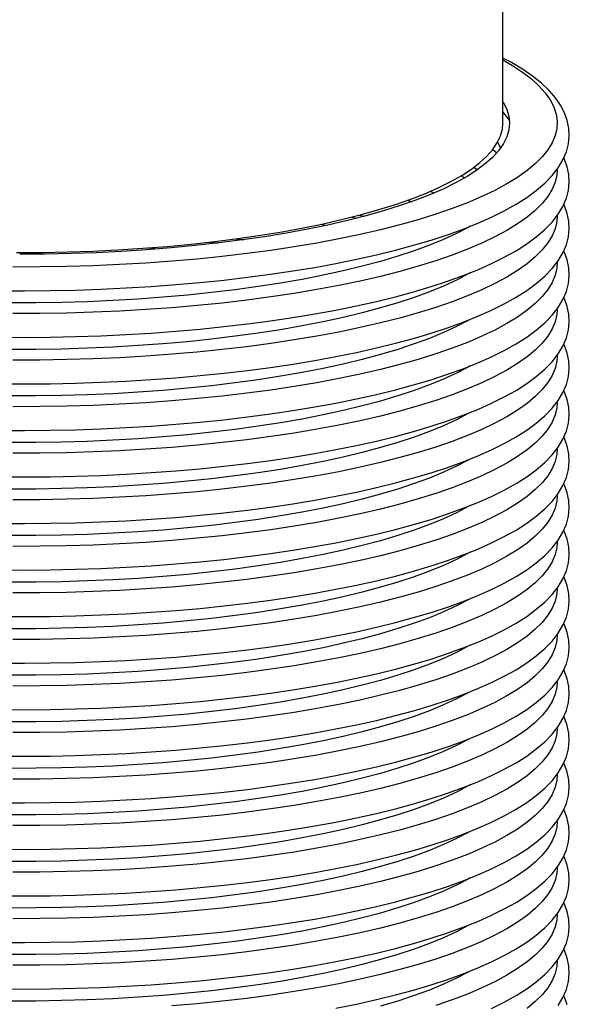
# Model space of a CAD drawing. Units: inches. Extents: x 8 to 168, y 8 to 126.
# Drawn here: x 132 to 137, y 75 to 84 of the extents above; entities that cross this region are included whole.
import ezdxf

# ---------------------------------------------------------------- set-up
doc = ezdxf.new("R2010")
doc.units = ezdxf.units.IN
doc.header["$LTSCALE"] = 16
doc.header["$MEASUREMENT"] = 0

msp = doc.modelspace()

# ---------------------------------------------------------------- linework, layer by layer
at = {"color": 7, "linetype": 'Continuous', "lineweight": 25}
for p, q in [((136.33669168, 83.49380292), (136.33669168, 89.03430918)), ((136.24400703, 83.2518994), (136.28021804, 83.22071822)), ((135.95274591, 83.00967372), (135.98785589, 82.99120917)), ((135.66621344, 82.86685329), (135.70409649, 82.85168622)), ((135.45998002, 82.78374415), (135.49877196, 82.77062855)), ((134.94736402, 82.62901244), (134.99505871, 82.61884284)), ((134.66455597, 82.56312949), (134.71372327, 82.55295989)), ((133.05976431, 82.34490517), (133.17149846, 82.33660086))]:
    msp.add_line(p, q, dxfattribs=at)
at = {"color": 7, "linetype": 'Continuous', "lineweight": 25, "flags": 128}
for points in [[(131.70148826, 81.95195152), (131.93661117, 81.95102421), (132.17163393, 81.95307493), (132.40604321, 81.95809931), (132.63932815, 81.96608688), (132.87098138, 81.97702117), (133.10049952, 81.99087975), (133.32738446, 82.00763441), (133.55114455, 82.02725126), (133.77129594, 82.04969097), (133.98736381, 82.07490896), (134.19888365, 82.10285578), (134.40540252, 82.13347742), (134.60648032, 82.16671585), (134.80169108, 82.20250952), (134.99062424, 82.24079417), (135.17288593, 82.28150368), (135.34810024, 82.32457126), (135.51591045, 82.36993093), (135.67598018, 82.41751947), (135.82799435, 82.4672789), (135.97165975, 82.51915973), (136.10670495, 82.57312526), (136.23287884, 82.62915692), (136.34994672, 82.68726082), (136.45768213, 82.74747484), (136.55585108, 82.80987395), (136.64418453, 82.874568), (136.72233425, 82.94167731), (136.78972082, 83.01115046), (136.84570545, 83.08276324), (136.88964568, 83.15594532), (136.9211636, 83.22982653), (136.94035207, 83.3035189), (136.94768804, 83.37641202), (136.94373864, 83.44825983), (136.9289376, 83.51896723), (136.90352348, 83.58854922), (136.86736304, 83.65736424), (136.82007749, 83.7256425), (136.76131058, 83.79333888), (136.69099617, 83.86012751), (136.60943219, 83.9255602), (136.51713207, 83.98925779), (136.41467173, 84.05096927), (136.33669168, 84.09242751)], [(136.33669168, 84.07427687), (136.42413839, 84.02352841), (136.51706237, 83.96234985), (136.59848832, 83.90000641), (136.66821382, 83.83665308), (136.72606552, 83.77244738), (136.77189958, 83.70754892), (136.80560205, 83.64211905), (136.82708915, 83.57632045), (136.83630746, 83.51031669), (136.83323405, 83.44427188), (136.81787658, 83.37835021), (136.79027321, 83.31271557), (136.75049258, 83.24753115), (136.69863358, 83.18295899), (136.63482515, 83.11915965), (136.55922592, 83.05629172), (136.47202385, 82.99451152), (136.37343574, 82.93397263), (136.26370668, 82.87482557), (136.14310949, 82.81721739), (136.01194398, 82.7612913), (135.87053626, 82.70718636), (135.71923788, 82.65503706), (135.558425, 82.60497307), (135.38849743, 82.55711885), (135.20987763, 82.51159338), (135.02300968, 82.46850983), (134.82835815, 82.42797532), (134.626407, 82.39009063), (134.41765829, 82.35494994), (134.20263101, 82.32264062), (133.98185975, 82.29324299), (133.75589339, 82.26683015), (133.52529371, 82.24346775), (133.29063402, 82.22321388), (133.05249772, 82.2061189), (132.81147685, 82.1922253), (132.56817063, 82.18156763), (132.32318396, 82.17417238), (132.07712592, 82.17005794), (131.83060824, 82.16923454)], [(136.33669168, 83.69071232), (136.34159222, 83.68260172), (136.37237607, 83.61995701), (136.39088019, 83.55696653), (136.39705387, 83.49380292), (136.39088019, 83.43063931), (136.37237607, 83.36764883), (136.34159222, 83.30500412), (136.29861303, 83.2428769), (136.2435563, 83.18143745), (136.17657294, 83.12085418), (136.09784653, 83.06129313), (136.00759287, 83.00291756), (135.90605933, 82.94588747), (135.79352422, 82.89035918), (135.67029597, 82.83648489), (135.53671236, 82.78441226), (135.39313952, 82.73428402), (135.23997097, 82.68623757), (135.07762655, 82.6404046)], [(136.33669168, 83.5931062), (136.35153356, 83.57643724), (136.39611704, 83.51841517)], [(135.03494404, 82.65183971), (135.19642133, 82.69744796), (135.34868929, 82.7452758), (135.49132352, 82.79518992), (135.62392648, 82.84705119), (135.74612859, 82.90071508), (135.85758924, 82.95603201), (135.95799776, 83.0128478), (136.04707431, 83.07100411), (136.12457062, 83.13033882), (136.19027067, 83.19068658), (136.24399137, 83.25187918), (136.28558298, 83.31374606), (136.31492957, 83.3761148), (136.33194935, 83.43881155), (136.33669168, 83.49380292)], [(136.28596847, 83.31684278), (136.30957068, 83.27738806), (136.31264571, 83.26993724)], [(131.70148826, 81.52375434), (131.93661117, 81.52282703), (132.17163393, 81.52487775), (132.40604321, 81.52990213), (132.63932815, 81.5378897), (132.87098138, 81.54882399), (133.10049952, 81.56268257), (133.32738446, 81.57943723), (133.55114455, 81.59905408), (133.77129594, 81.62149379), (133.98736381, 81.64671178), (134.19888365, 81.6746586), (134.40540252, 81.70528025), (134.60648032, 81.73851867), (134.80169108, 81.77431234), (134.99062424, 81.81259699), (135.17288593, 81.8533065), (135.34810024, 81.89637408), (135.51591045, 81.94173375), (135.67598018, 81.9893223), (135.82799435, 82.03908172), (135.97165975, 82.09096255), (136.10670495, 82.14492808), (136.23287884, 82.20095974), (136.34994672, 82.25906365), (136.45768213, 82.31927766), (136.55585108, 82.38167677), (136.64418453, 82.44637082), (136.72233425, 82.51348013), (136.78972082, 82.58295328), (136.84570545, 82.65456606), (136.88964568, 82.72774815), (136.9211636, 82.80162935), (136.94035207, 82.87532172), (136.94768804, 82.94821485), (136.94373864, 83.02006265), (136.9289376, 83.09077005), (136.90352348, 83.16035205), (136.89690157, 83.17295386)], [(136.83668961, 83.06439225), (136.83323405, 83.0160747), (136.81787658, 82.95015303), (136.79027321, 82.88451839), (136.75049258, 82.81933397), (136.69863358, 82.75476182), (136.63482515, 82.69096247), (136.55922592, 82.62809454), (136.47202385, 82.56631434), (136.37343574, 82.50577545), (136.26370668, 82.44662839), (136.14310949, 82.38902021), (136.01194398, 82.33309412), (135.87053626, 82.27898918), (135.71923788, 82.22683988), (135.558425, 82.17677589), (135.38849743, 82.12892167), (135.20987763, 82.0833962), (135.02300968, 82.04031265), (134.82835815, 81.99977815), (134.626407, 81.96189345), (134.41765829, 81.92675276), (134.20263101, 81.89444344), (133.98185975, 81.86504582), (133.75589339, 81.83863297), (133.52529371, 81.81527057), (133.29063402, 81.7950167), (133.05249772, 81.77792172), (132.81147685, 81.76402812), (132.56817063, 81.75337045), (132.32318396, 81.7459752), (132.07712592, 81.74186077), (131.83060824, 81.74103737)], [(136.06842012, 83.08915366), (136.07969278, 83.08194922), (136.10098168, 83.06628616)], [(131.70148826, 81.09555716), (131.93661117, 81.09462985), (132.17163393, 81.09668057), (132.40604321, 81.10170495), (132.63932815, 81.10969253), (132.87098138, 81.12062681), (133.10049952, 81.13448539), (133.32738446, 81.15124005), (133.55114455, 81.17085691), (133.77129594, 81.19329661), (133.98736381, 81.2185146), (134.19888365, 81.24646142), (134.40540252, 81.27708307), (134.60648032, 81.31032149), (134.80169108, 81.34611517), (134.99062424, 81.38439981), (135.17288593, 81.42510932), (135.34810024, 81.4681769), (135.51591045, 81.51353658), (135.67598018, 81.56112512), (135.82799435, 81.61088454), (135.97165975, 81.66276537), (136.10670495, 81.71673091), (136.23287884, 81.77276257), (136.34994672, 81.83086647), (136.45768213, 81.89108048), (136.55585108, 81.95347959), (136.64418453, 82.01817365), (136.72233425, 82.08528296), (136.78972082, 82.15475611), (136.84570545, 82.22636888), (136.88964568, 82.29955097), (136.9211636, 82.37343218), (136.94035207, 82.44712455), (136.94768804, 82.52001767), (136.94373864, 82.59186547), (136.9289376, 82.66257287), (136.90352348, 82.73215487), (136.89690157, 82.74475668)], [(136.83668961, 82.63619507), (136.83323405, 82.58787752), (136.81787658, 82.52195585), (136.79027321, 82.45632122), (136.75049258, 82.39113679), (136.69863358, 82.32656464), (136.63482515, 82.26276529), (136.55922592, 82.19989737), (136.47202385, 82.13811716), (136.37343574, 82.07757828), (136.26370668, 82.01843122), (136.14310949, 81.96082303), (136.01194398, 81.90489695), (135.87053626, 81.850792), (135.71923788, 81.79864271), (135.558425, 81.74857872), (135.38849743, 81.7007245), (135.20987763, 81.65519902), (135.02300968, 81.61211547), (134.82835815, 81.57158097), (134.626407, 81.53369628), (134.41765829, 81.49855559), (134.20263101, 81.46624627), (133.98185975, 81.43684864), (133.75589339, 81.41043579), (133.52529371, 81.38707339), (133.29063402, 81.36681953), (133.05249772, 81.34972454), (132.81147685, 81.33583094), (132.56817063, 81.32517327), (132.32318396, 81.31777803), (132.07712592, 81.31366359), (131.83060824, 81.31284019)], [(131.86291418, 82.30311307), (132.09750705, 82.30435766), (132.33152782, 82.30891745), (132.56432424, 82.31677972), (132.79524746, 82.32792257), (133.02365386, 82.34231494), (133.24890682, 82.35991671), (133.47037853, 82.38067883), (133.6874517, 82.40454342), (133.89952132, 82.43144397), (134.1059963, 82.46130551), (134.30630117, 82.49404481), (134.49987764, 82.52957061), (134.68618617, 82.56778389), (134.8647075, 82.60857816), (135.03494404, 82.65183971)], [(135.07762655, 82.6404046), (134.90655123, 82.59691073), (134.72721391, 82.55587519), (134.54010614, 82.51741044), (134.34574077, 82.48162191), (134.14465055, 82.4486077), (133.93738665, 82.4184583), (133.72451716, 82.39125634), (133.50662555, 82.36707639), (133.28430904, 82.34598471), (133.05817699, 82.32803913), (132.8288492, 82.31328882), (132.59695425, 82.30177422), (132.36312775, 82.29352689), (132.1280106, 82.28856943), (131.89224724, 82.28691544)], [(135.01690048, 82.64741275), (135.01852539, 82.64701738), (135.05948357, 82.63602615)], [(136.03466628, 82.5441572), (136.01772127, 82.53460253), (135.90928645, 82.47795106), (135.7900224, 82.4228838), (135.66025064, 82.3695492), (135.52032101, 82.31809105), (135.37061073, 82.26864807), (135.2115234, 82.22135354), (135.04348789, 82.17633497), (134.86695719, 82.13371372), (134.6824072, 82.09360468), (134.49033543, 82.05611599), (134.29125967, 82.0213487), (134.0857166, 81.98939654), (133.87426032, 81.96034565), (133.65746089, 81.93427435), (133.43590275, 81.91125292), (133.21018319, 81.89134342), (132.98091071, 81.87459952), (132.74870339, 81.86106637), (132.51418721, 81.85078044), (132.27799439, 81.84376946), (132.04076166, 81.84005234), (131.80312857, 81.8396391)], [(133.88164199, 82.43028721), (133.93788642, 82.42313537), (133.95359431, 82.42087861)], [(133.63725357, 82.39870394), (133.64113714, 82.39831099), (133.71731803, 82.39039964)], [(131.70148826, 80.66735998), (131.93661117, 80.66643267), (132.17163393, 80.66848339), (132.40604321, 80.67350778), (132.63932815, 80.68149535), (132.87098138, 80.69242963), (133.10049952, 80.70628821), (133.32738446, 80.72304287), (133.55114455, 80.74265973), (133.77129594, 80.76509943), (133.98736381, 80.79031743), (134.19888365, 80.81826424), (134.40540252, 80.84888589), (134.60648032, 80.88212431), (134.80169108, 80.91791799), (134.99062424, 80.95620264), (135.17288593, 80.99691214), (135.34810024, 81.03997972), (135.51591045, 81.0853394), (135.67598018, 81.13292794), (135.82799435, 81.18268736), (135.97165975, 81.2345682), (136.10670495, 81.28853373), (136.23287884, 81.34456539), (136.34994672, 81.40266929), (136.45768213, 81.4628833), (136.55585108, 81.52528242), (136.64418453, 81.58997647), (136.72233425, 81.65708578), (136.78972082, 81.72655893), (136.84570545, 81.7981717), (136.88964568, 81.87135379), (136.9211636, 81.945235), (136.94035207, 82.01892737), (136.94768804, 82.09182049), (136.94373864, 82.1636683), (136.9289376, 82.23437569), (136.90352348, 82.30395769), (136.89690157, 82.3165595)], [(136.83668961, 82.20799789), (136.83323405, 82.15968034), (136.81787658, 82.09375867), (136.79027321, 82.02812404), (136.75049258, 81.96293961), (136.69863358, 81.89836746), (136.63482515, 81.83456811), (136.55922592, 81.77170019), (136.47202385, 81.70991998), (136.37343574, 81.6493811), (136.26370668, 81.59023404), (136.14310949, 81.53262585), (136.01194398, 81.47669977), (135.87053626, 81.42259482), (135.71923788, 81.37044553), (135.558425, 81.32038154), (135.38849743, 81.27252732), (135.20987763, 81.22700184), (135.02300968, 81.1839183), (134.82835815, 81.14338379), (134.626407, 81.1054991), (134.41765829, 81.07035841), (134.20263101, 81.03804909), (133.98185975, 81.00865146), (133.75589339, 80.98223861), (133.52529371, 80.95887622), (133.29063402, 80.93862235), (133.05249772, 80.92152736), (132.81147685, 80.90763377), (132.56817063, 80.8969761), (132.32318396, 80.88958085), (132.07712592, 80.88546641), (131.83060824, 80.88464301)], [(136.03466628, 82.11596002), (136.01772127, 82.10640535), (135.90928645, 82.04975388), (135.7900224, 81.99468662), (135.66025064, 81.94135202), (135.52032101, 81.88989387), (135.37061073, 81.84045089), (135.2115234, 81.79315637), (135.04348789, 81.7481378), (134.86695719, 81.70551654), (134.6824072, 81.6654075), (134.49033543, 81.62791881), (134.29125967, 81.59315152), (134.0857166, 81.56119936), (133.87426032, 81.53214848), (133.65746089, 81.50607717), (133.43590275, 81.48305574), (133.21018319, 81.46314624), (132.98091071, 81.44640234), (132.74870339, 81.43286919), (132.51418721, 81.42258326), (132.27799439, 81.41557228), (132.04076166, 81.41185516), (131.80312857, 81.41144192)], [(131.70148826, 80.2391628), (131.93661117, 80.23823549), (132.17163393, 80.24028621), (132.40604321, 80.2453106), (132.63932815, 80.25329817), (132.87098138, 80.26423245), (133.10049952, 80.27809104), (133.32738446, 80.2948457), (133.55114455, 80.31446255), (133.77129594, 80.33690225), (133.98736381, 80.36212025), (134.19888365, 80.39006706), (134.40540252, 80.42068871), (134.60648032, 80.45392714), (134.80169108, 80.48972081), (134.99062424, 80.52800546), (135.17288593, 80.56871496), (135.34810024, 80.61178254), (135.51591045, 80.65714222), (135.67598018, 80.70473076), (135.82799435, 80.75449018), (135.97165975, 80.80637102), (136.10670495, 80.86033655), (136.23287884, 80.91636821), (136.34994672, 80.97447211), (136.45768213, 81.03468612), (136.55585108, 81.09708524), (136.64418453, 81.16177929), (136.72233425, 81.2288886), (136.78972082, 81.29836175), (136.84570545, 81.36997452), (136.88964568, 81.44315661), (136.9211636, 81.51703782), (136.94035207, 81.59073019), (136.94768804, 81.66362331), (136.94373864, 81.73547112), (136.9289376, 81.80617852), (136.90352348, 81.87576051), (136.89690157, 81.88836232)], [(136.83668961, 81.77980072), (136.83323405, 81.73148316), (136.81787658, 81.6655615), (136.79027321, 81.59992686), (136.75049258, 81.53474243), (136.69863358, 81.47017028), (136.63482515, 81.40637093), (136.55922592, 81.34350301), (136.47202385, 81.28172281), (136.37343574, 81.22118392), (136.26370668, 81.16203686), (136.14310949, 81.10442868), (136.01194398, 81.04850259), (135.87053626, 80.99439764), (135.71923788, 80.94224835), (135.558425, 80.89218436), (135.38849743, 80.84433014), (135.20987763, 80.79880466), (135.02300968, 80.75572112), (134.82835815, 80.71518661), (134.626407, 80.67730192), (134.41765829, 80.64216123), (134.20263101, 80.60985191), (133.98185975, 80.58045428), (133.75589339, 80.55404144), (133.52529371, 80.53067904), (133.29063402, 80.51042517), (133.05249772, 80.49333019), (132.81147685, 80.47943659), (132.56817063, 80.46877892), (132.32318396, 80.46138367), (132.07712592, 80.45726923), (131.83060824, 80.45644583)], [(136.03466628, 81.68776284), (136.01772127, 81.67820817), (135.90928645, 81.6215567), (135.7900224, 81.56648944), (135.66025064, 81.51315485), (135.52032101, 81.4616967), (135.37061073, 81.41225371), (135.2115234, 81.36495919), (135.04348789, 81.31994062), (134.86695719, 81.27731936), (134.6824072, 81.23721032), (134.49033543, 81.19972163), (134.29125967, 81.16495434), (134.0857166, 81.13300218), (133.87426032, 81.1039513), (133.65746089, 81.07788), (133.43590275, 81.05485856), (133.21018319, 81.03494906), (132.98091071, 81.01820517), (132.74870339, 81.00467201), (132.51418721, 80.99438608), (132.27799439, 80.98737511), (132.04076166, 80.98365799), (131.80312857, 80.98324474)], [(131.70148826, 79.81096563), (131.93661117, 79.81003832), (132.17163393, 79.81208904), (132.40604321, 79.81711342), (132.63932815, 79.82510099), (132.87098138, 79.83603527), (133.10049952, 79.84989386), (133.32738446, 79.86664852), (133.55114455, 79.88626537), (133.77129594, 79.90870508), (133.98736381, 79.93392307), (134.19888365, 79.96186989), (134.40540252, 79.99249153), (134.60648032, 80.02572996), (134.80169108, 80.06152363), (134.99062424, 80.09980828), (135.17288593, 80.14051779), (135.34810024, 80.18358537), (135.51591045, 80.22894504), (135.67598018, 80.27653358), (135.82799435, 80.32629301), (135.97165975, 80.37817384), (136.10670495, 80.43213937), (136.23287884, 80.48817103), (136.34994672, 80.54627493), (136.45768213, 80.60648894), (136.55585108, 80.66888806), (136.64418453, 80.73358211), (136.72233425, 80.80069142), (136.78972082, 80.87016457), (136.84570545, 80.94177735), (136.88964568, 81.01495943), (136.9211636, 81.08884064), (136.94035207, 81.16253301), (136.94768804, 81.23542613), (136.94373864, 81.30727394), (136.9289376, 81.37798134), (136.90352348, 81.44756333), (136.89690157, 81.46016514)], [(136.83668961, 81.35160354), (136.83323405, 81.30328599), (136.81787658, 81.23736432), (136.79027321, 81.17172968), (136.75049258, 81.10654526), (136.69863358, 81.0419731), (136.63482515, 80.97817376), (136.55922592, 80.91530583), (136.47202385, 80.85352563), (136.37343574, 80.79298674), (136.26370668, 80.73383968), (136.14310949, 80.6762315), (136.01194398, 80.62030541), (135.87053626, 80.56620046), (135.71923788, 80.51405117), (135.558425, 80.46398718), (135.38849743, 80.41613296), (135.20987763, 80.37060749), (135.02300968, 80.32752394), (134.82835815, 80.28698943), (134.626407, 80.24910474), (134.41765829, 80.21396405), (134.20263101, 80.18165473), (133.98185975, 80.1522571), (133.75589339, 80.12584426), (133.52529371, 80.10248186), (133.29063402, 80.08222799), (133.05249772, 80.06513301), (132.81147685, 80.05123941), (132.56817063, 80.04058174), (132.32318396, 80.03318649), (132.07712592, 80.02907205), (131.83060824, 80.02824865)], [(136.03466628, 81.25956567), (136.01772127, 81.250011), (135.90928645, 81.19335952), (135.7900224, 81.13829226), (135.66025064, 81.08495767), (135.52032101, 81.03349952), (135.37061073, 80.98405654), (135.2115234, 80.93676201), (135.04348789, 80.89174344), (134.86695719, 80.84912218), (134.6824072, 80.80901315), (134.49033543, 80.77152445), (134.29125967, 80.73675716), (134.0857166, 80.70480501), (133.87426032, 80.67575412), (133.65746089, 80.64968282), (133.43590275, 80.62666139), (133.21018319, 80.60675189), (132.98091071, 80.59000799), (132.74870339, 80.57647483), (132.51418721, 80.5661889), (132.27799439, 80.55917793), (132.04076166, 80.55546081), (131.80312857, 80.55504756)], [(131.70148826, 79.38276845), (131.93661117, 79.38184114), (132.17163393, 79.38389186), (132.40604321, 79.38891624), (132.63932815, 79.39690381), (132.87098138, 79.4078381), (133.10049952, 79.42169668), (133.32738446, 79.43845134), (133.55114455, 79.45806819), (133.77129594, 79.4805079), (133.98736381, 79.50572589), (134.19888365, 79.53367271), (134.40540252, 79.56429435), (134.60648032, 79.59753278), (134.80169108, 79.63332645), (134.99062424, 79.6716111), (135.17288593, 79.71232061), (135.34810024, 79.75538819), (135.51591045, 79.80074786), (135.67598018, 79.84833641), (135.82799435, 79.89809583), (135.97165975, 79.94997666), (136.10670495, 80.00394219), (136.23287884, 80.05997385), (136.34994672, 80.11807776), (136.45768213, 80.17829177), (136.55585108, 80.24069088), (136.64418453, 80.30538493), (136.72233425, 80.37249424), (136.78972082, 80.44196739), (136.84570545, 80.51358017), (136.88964568, 80.58676226), (136.9211636, 80.66064346), (136.94035207, 80.73433583), (136.94768804, 80.80722895), (136.94373864, 80.87907676), (136.9289376, 80.94978416), (136.90352348, 81.01936616), (136.89690157, 81.03196797)], [(136.83668961, 80.92340636), (136.83323405, 80.87508881), (136.81787658, 80.80916714), (136.79027321, 80.7435325), (136.75049258, 80.67834808), (136.69863358, 80.61377592), (136.63482515, 80.54997658), (136.55922592, 80.48710865), (136.47202385, 80.42532845), (136.37343574, 80.36478956), (136.26370668, 80.3056425), (136.14310949, 80.24803432), (136.01194398, 80.19210823), (135.87053626, 80.13800329), (135.71923788, 80.08585399), (135.558425, 80.03579), (135.38849743, 79.98793578), (135.20987763, 79.94241031), (135.02300968, 79.89932676), (134.82835815, 79.85879225), (134.626407, 79.82090756), (134.41765829, 79.78576687), (134.20263101, 79.75345755), (133.98185975, 79.72405993), (133.75589339, 79.69764708), (133.52529371, 79.67428468), (133.29063402, 79.65403081), (133.05249772, 79.63693583), (132.81147685, 79.62304223), (132.56817063, 79.61238456), (132.32318396, 79.60498931), (132.07712592, 79.60087488), (131.83060824, 79.60005148)], [(136.03466628, 80.83136849), (136.01772127, 80.82181382), (135.90928645, 80.76516235), (135.7900224, 80.71009509), (135.66025064, 80.65676049), (135.52032101, 80.60530234), (135.37061073, 80.55585936), (135.2115234, 80.50856483), (135.04348789, 80.46354626), (134.86695719, 80.42092501), (134.6824072, 80.38081597), (134.49033543, 80.34332727), (134.29125967, 80.30855998), (134.0857166, 80.27660783), (133.87426032, 80.24755694), (133.65746089, 80.22148564), (133.43590275, 80.19846421), (133.21018319, 80.17855471), (132.98091071, 80.16181081), (132.74870339, 80.14827766), (132.51418721, 80.13799173), (132.27799439, 80.13098075), (132.04076166, 80.12726363), (131.80312857, 80.12685038)], [(131.70148826, 78.95457127), (131.93661117, 78.95364396), (132.17163393, 78.95569468), (132.40604321, 78.96071906), (132.63932815, 78.96870664), (132.87098138, 78.97964092), (133.10049952, 78.9934995), (133.32738446, 79.01025416), (133.55114455, 79.02987102), (133.77129594, 79.05231072), (133.98736381, 79.07752871), (134.19888365, 79.10547553), (134.40540252, 79.13609718), (134.60648032, 79.1693356), (134.80169108, 79.20512928), (134.99062424, 79.24341392), (135.17288593, 79.28412343), (135.34810024, 79.32719101), (135.51591045, 79.37255069), (135.67598018, 79.42013923), (135.82799435, 79.46989865), (135.97165975, 79.52177948), (136.10670495, 79.57574501), (136.23287884, 79.63177668), (136.34994672, 79.68988058), (136.45768213, 79.75009459), (136.55585108, 79.8124937), (136.64418453, 79.87718776), (136.72233425, 79.94429706), (136.78972082, 80.01377021), (136.84570545, 80.08538299), (136.88964568, 80.15856508), (136.9211636, 80.23244629), (136.94035207, 80.30613866), (136.94768804, 80.37903178), (136.94373864, 80.45087958), (136.9289376, 80.52158698), (136.90352348, 80.59116898), (136.89690157, 80.60377079)], [(136.83668961, 80.49520918), (136.83323405, 80.44689163), (136.81787658, 80.38096996), (136.79027321, 80.31533532), (136.75049258, 80.2501509), (136.69863358, 80.18557875), (136.63482515, 80.1217794), (136.55922592, 80.05891147), (136.47202385, 79.99713127), (136.37343574, 79.93659239), (136.26370668, 79.87744533), (136.14310949, 79.81983714), (136.01194398, 79.76391106), (135.87053626, 79.70980611), (135.71923788, 79.65765681), (135.558425, 79.60759282), (135.38849743, 79.55973861), (135.20987763, 79.51421313), (135.02300968, 79.47112958), (134.82835815, 79.43059508), (134.626407, 79.39271038), (134.41765829, 79.3575697), (134.20263101, 79.32526037), (133.98185975, 79.29586275), (133.75589339, 79.2694499), (133.52529371, 79.2460875), (133.29063402, 79.22583364), (133.05249772, 79.20873865), (132.81147685, 79.19484505), (132.56817063, 79.18418738), (132.32318396, 79.17679214), (132.07712592, 79.1726777), (131.83060824, 79.1718543)], [(136.03466628, 80.40317131), (136.01772127, 80.39361664), (135.90928645, 80.33696517), (135.7900224, 80.28189791), (135.66025064, 80.22856331), (135.52032101, 80.17710516), (135.37061073, 80.12766218), (135.2115234, 80.08036765), (135.04348789, 80.03534908), (134.86695719, 79.99272783), (134.6824072, 79.95261879), (134.49033543, 79.9151301), (134.29125967, 79.88036281), (134.0857166, 79.84841065), (133.87426032, 79.81935976), (133.65746089, 79.79328846), (133.43590275, 79.77026703), (133.21018319, 79.75035753), (132.98091071, 79.73361363), (132.74870339, 79.72008048), (132.51418721, 79.70979455), (132.27799439, 79.70278357), (132.04076166, 79.69906645), (131.80312857, 79.69865321)], [(131.70148826, 78.52637409), (131.93661117, 78.52544678), (132.17163393, 78.5274975), (132.40604321, 78.53252188), (132.63932815, 78.54050946), (132.87098138, 78.55144374), (133.10049952, 78.56530232), (133.32738446, 78.58205698), (133.55114455, 78.60167384), (133.77129594, 78.62411354), (133.98736381, 78.64933154), (134.19888365, 78.67727835), (134.40540252, 78.7079), (134.60648032, 78.74113842), (134.80169108, 78.7769321), (134.99062424, 78.81521675), (135.17288593, 78.85592625), (135.34810024, 78.89899383), (135.51591045, 78.94435351), (135.67598018, 78.99194205), (135.82799435, 79.04170147), (135.97165975, 79.09358231), (136.10670495, 79.14754784), (136.23287884, 79.2035795), (136.34994672, 79.2616834), (136.45768213, 79.32189741), (136.55585108, 79.38429652), (136.64418453, 79.44899058), (136.72233425, 79.51609989), (136.78972082, 79.58557304), (136.84570545, 79.65718581), (136.88964568, 79.7303679), (136.9211636, 79.80424911), (136.94035207, 79.87794148), (136.94768804, 79.9508346), (136.94373864, 80.02268241), (136.9289376, 80.0933898), (136.90352348, 80.1629718), (136.89690157, 80.17557361)], [(136.83668961, 80.067012), (136.83323405, 80.01869445), (136.81787658, 79.95277278), (136.79027321, 79.88713815), (136.75049258, 79.82195372), (136.69863358, 79.75738157), (136.63482515, 79.69358222), (136.55922592, 79.6307143), (136.47202385, 79.56893409), (136.37343574, 79.50839521), (136.26370668, 79.44924815), (136.14310949, 79.39163996), (136.01194398, 79.33571388), (135.87053626, 79.28160893), (135.71923788, 79.22945964), (135.558425, 79.17939565), (135.38849743, 79.13154143), (135.20987763, 79.08601595), (135.02300968, 79.04293241), (134.82835815, 79.0023979), (134.626407, 78.96451321), (134.41765829, 78.92937252), (134.20263101, 78.8970632), (133.98185975, 78.86766557), (133.75589339, 78.84125272), (133.52529371, 78.81789033), (133.29063402, 78.79763646), (133.05249772, 78.78054147), (132.81147685, 78.76664788), (132.56817063, 78.7559902), (132.32318396, 78.74859496), (132.07712592, 78.74448052), (131.83060824, 78.74365712)], [(136.03466628, 79.97497413), (136.01772127, 79.96541946), (135.90928645, 79.90876799), (135.7900224, 79.85370073), (135.66025064, 79.80036613), (135.52032101, 79.74890798), (135.37061073, 79.699465), (135.2115234, 79.65217048), (135.04348789, 79.6071519), (134.86695719, 79.56453065), (134.6824072, 79.52442161), (134.49033543, 79.48693292), (134.29125967, 79.45216563), (134.0857166, 79.42021347), (133.87426032, 79.39116258), (133.65746089, 79.36509128), (133.43590275, 79.34206985), (133.21018319, 79.32216035), (132.98091071, 79.30541645), (132.74870339, 79.2918833), (132.51418721, 79.28159737), (132.27799439, 79.27458639), (132.04076166, 79.27086927), (131.80312857, 79.27045603)], [(131.70148826, 78.09817691), (131.93661117, 78.0972496), (132.17163393, 78.09930032), (132.40604321, 78.10432471), (132.63932815, 78.11231228), (132.87098138, 78.12324656), (133.10049952, 78.13710514), (133.32738446, 78.15385981), (133.55114455, 78.17347666), (133.77129594, 78.19591636), (133.98736381, 78.22113436), (134.19888365, 78.24908117), (134.40540252, 78.27970282), (134.60648032, 78.31294124), (134.80169108, 78.34873492), (134.99062424, 78.38701957), (135.17288593, 78.42772907), (135.34810024, 78.47079665), (135.51591045, 78.51615633), (135.67598018, 78.56374487), (135.82799435, 78.61350429), (135.97165975, 78.66538513), (136.10670495, 78.71935066), (136.23287884, 78.77538232), (136.34994672, 78.83348622), (136.45768213, 78.89370023), (136.55585108, 78.95609935), (136.64418453, 79.0207934), (136.72233425, 79.08790271), (136.78972082, 79.15737586), (136.84570545, 79.22898863), (136.88964568, 79.30217072), (136.9211636, 79.37605193), (136.94035207, 79.4497443), (136.94768804, 79.52263742), (136.94373864, 79.59448523), (136.9289376, 79.66519262), (136.90352348, 79.73477462), (136.89690157, 79.74737643)], [(136.83668961, 79.63881482), (136.83323405, 79.59049727), (136.81787658, 79.5245756), (136.79027321, 79.45894097), (136.75049258, 79.39375654), (136.69863358, 79.32918439), (136.63482515, 79.26538504), (136.55922592, 79.20251712), (136.47202385, 79.14073692), (136.37343574, 79.08019803), (136.26370668, 79.02105097), (136.14310949, 78.96344279), (136.01194398, 78.9075167), (135.87053626, 78.85341175), (135.71923788, 78.80126246), (135.558425, 78.75119847), (135.38849743, 78.70334425), (135.20987763, 78.65781877), (135.02300968, 78.61473523), (134.82835815, 78.57420072), (134.626407, 78.53631603), (134.41765829, 78.50117534), (134.20263101, 78.46886602), (133.98185975, 78.43946839), (133.75589339, 78.41305555), (133.52529371, 78.38969315), (133.29063402, 78.36943928), (133.05249772, 78.3523443), (132.81147685, 78.3384507), (132.56817063, 78.32779303), (132.32318396, 78.32039778), (132.07712592, 78.31628334), (131.83060824, 78.31545994)], [(136.03466628, 79.54677695), (136.01772127, 79.53722228), (135.90928645, 79.48057081), (135.7900224, 79.42550355), (135.66025064, 79.37216896), (135.52032101, 79.32071081), (135.37061073, 79.27126782), (135.2115234, 79.2239733), (135.04348789, 79.17895473), (134.86695719, 79.13633347), (134.6824072, 79.09622443), (134.49033543, 79.05873574), (134.29125967, 79.02396845), (134.0857166, 78.99201629), (133.87426032, 78.96296541), (133.65746089, 78.93689411), (133.43590275, 78.91387267), (133.21018319, 78.89396317), (132.98091071, 78.87721928), (132.74870339, 78.86368612), (132.51418721, 78.85340019), (132.27799439, 78.84638922), (132.04076166, 78.84267209), (131.80312857, 78.84225885)], [(131.70148826, 77.66997973), (131.93661117, 77.66905242), (132.17163393, 77.67110314), (132.40604321, 77.67612753), (132.63932815, 77.6841151), (132.87098138, 77.69504938), (133.10049952, 77.70890797), (133.32738446, 77.72566263), (133.55114455, 77.74527948), (133.77129594, 77.76771919), (133.98736381, 77.79293718), (134.19888365, 77.820884), (134.40540252, 77.85150564), (134.60648032, 77.88474407), (134.80169108, 77.92053774), (134.99062424, 77.95882239), (135.17288593, 77.9995319), (135.34810024, 78.04259947), (135.51591045, 78.08795915), (135.67598018, 78.13554769), (135.82799435, 78.18530712), (135.97165975, 78.23718795), (136.10670495, 78.29115348), (136.23287884, 78.34718514), (136.34994672, 78.40528904), (136.45768213, 78.46550305), (136.55585108, 78.52790217), (136.64418453, 78.59259622), (136.72233425, 78.65970553), (136.78972082, 78.72917868), (136.84570545, 78.80079145), (136.88964568, 78.87397354), (136.9211636, 78.94785475), (136.94035207, 79.02154712), (136.94768804, 79.09444024), (136.94373864, 79.16628805), (136.9289376, 79.23699545), (136.90352348, 79.30657744), (136.89690157, 79.31917925)], [(136.83668961, 79.21061765), (136.83323405, 79.1623001), (136.81787658, 79.09637843), (136.79027321, 79.03074379), (136.75049258, 78.96555937), (136.69863358, 78.90098721), (136.63482515, 78.83718786), (136.55922592, 78.77431994), (136.47202385, 78.71253974), (136.37343574, 78.65200085), (136.26370668, 78.59285379), (136.14310949, 78.53524561), (136.01194398, 78.47931952), (135.87053626, 78.42521457), (135.71923788, 78.37306528), (135.558425, 78.32300129), (135.38849743, 78.27514707), (135.20987763, 78.2296216), (135.02300968, 78.18653805), (134.82835815, 78.14600354), (134.626407, 78.10811885), (134.41765829, 78.07297816), (134.20263101, 78.04066884), (133.98185975, 78.01127121), (133.75589339, 77.98485837), (133.52529371, 77.96149597), (133.29063402, 77.9412421), (133.05249772, 77.92414712), (132.81147685, 77.91025352), (132.56817063, 77.89959585), (132.32318396, 77.8922006), (132.07712592, 77.88808616), (131.83060824, 77.88726276)], [(136.03466628, 79.11857978), (136.01772127, 79.10902511), (135.90928645, 79.05237363), (135.7900224, 78.99730637), (135.66025064, 78.94397178), (135.52032101, 78.89251363), (135.37061073, 78.84307064), (135.2115234, 78.79577612), (135.04348789, 78.75075755), (134.86695719, 78.70813629), (134.6824072, 78.66802726), (134.49033543, 78.63053856), (134.29125967, 78.59577127), (134.0857166, 78.56381912), (133.87426032, 78.53476823), (133.65746089, 78.50869693), (133.43590275, 78.4856755), (133.21018319, 78.46576599), (132.98091071, 78.4490221), (132.74870339, 78.43548894), (132.51418721, 78.42520301), (132.27799439, 78.41819204), (132.04076166, 78.41447492), (131.80312857, 78.41406167)], [(131.70148826, 77.24178256), (131.93661117, 77.24085525), (132.17163393, 77.24290597), (132.40604321, 77.24793035), (132.63932815, 77.25591792), (132.87098138, 77.26685221), (133.10049952, 77.28071079), (133.32738446, 77.29746545), (133.55114455, 77.3170823), (133.77129594, 77.33952201), (133.98736381, 77.36474), (134.19888365, 77.39268682), (134.40540252, 77.42330846), (134.60648032, 77.45654689), (134.80169108, 77.49234056), (134.99062424, 77.53062521), (135.17288593, 77.57133472), (135.34810024, 77.6144023), (135.51591045, 77.65976197), (135.67598018, 77.70735051), (135.82799435, 77.75710994), (135.97165975, 77.80899077), (136.10670495, 77.8629563), (136.23287884, 77.91898796), (136.34994672, 77.97709187), (136.45768213, 78.03730588), (136.55585108, 78.09970499), (136.64418453, 78.16439904), (136.72233425, 78.23150835), (136.78972082, 78.3009815), (136.84570545, 78.37259428), (136.88964568, 78.44577637), (136.9211636, 78.51965757), (136.94035207, 78.59334994), (136.94768804, 78.66624306), (136.94373864, 78.73809087), (136.9289376, 78.80879827), (136.90352348, 78.87838026), (136.89690157, 78.89098208)], [(136.83668961, 78.78242047), (136.83323405, 78.73410292), (136.81787658, 78.66818125), (136.79027321, 78.60254661), (136.75049258, 78.53736219), (136.69863358, 78.47279003), (136.63482515, 78.40899069), (136.55922592, 78.34612276), (136.47202385, 78.28434256), (136.37343574, 78.22380367), (136.26370668, 78.16465661), (136.14310949, 78.10704843), (136.01194398, 78.05112234), (135.87053626, 77.9970174), (135.71923788, 77.9448681), (135.558425, 77.89480411), (135.38849743, 77.84694989), (135.20987763, 77.80142442), (135.02300968, 77.75834087), (134.82835815, 77.71780636), (134.626407, 77.67992167), (134.41765829, 77.64478098), (134.20263101, 77.61247166), (133.98185975, 77.58307404), (133.75589339, 77.55666119), (133.52529371, 77.53329879), (133.29063402, 77.51304492), (133.05249772, 77.49594994), (132.81147685, 77.48205634), (132.56817063, 77.47139867), (132.32318396, 77.46400342), (132.07712592, 77.45988898), (131.83060824, 77.45906559)], [(136.03466628, 78.6903826), (136.01772127, 78.68082793), (135.90928645, 78.62417645), (135.7900224, 78.56910919), (135.66025064, 78.5157746), (135.52032101, 78.46431645), (135.37061073, 78.41487347), (135.2115234, 78.36757894), (135.04348789, 78.32256037), (134.86695719, 78.27993912), (134.6824072, 78.23983008), (134.49033543, 78.20234138), (134.29125967, 78.16757409), (134.0857166, 78.13562194), (133.87426032, 78.10657105), (133.65746089, 78.08049975), (133.43590275, 78.05747832), (133.21018319, 78.03756882), (132.98091071, 78.02082492), (132.74870339, 78.00729176), (132.51418721, 77.99700583), (132.27799439, 77.98999486), (132.04076166, 77.98627774), (131.80312857, 77.98586449)], [(131.70148826, 76.81358538), (131.93661117, 76.81265807), (132.17163393, 76.81470879), (132.40604321, 76.81973317), (132.63932815, 76.82772075), (132.87098138, 76.83865503), (133.10049952, 76.85251361), (133.32738446, 76.86926827), (133.55114455, 76.88888513), (133.77129594, 76.91132483), (133.98736381, 76.93654282), (134.19888365, 76.96448964), (134.40540252, 76.99511129), (134.60648032, 77.02834971), (134.80169108, 77.06414339), (134.99062424, 77.10242803), (135.17288593, 77.14313754), (135.34810024, 77.18620512), (135.51591045, 77.23156479), (135.67598018, 77.27915334), (135.82799435, 77.32891276), (135.97165975, 77.38079359), (136.10670495, 77.43475912), (136.23287884, 77.49079078), (136.34994672, 77.54889469), (136.45768213, 77.6091087), (136.55585108, 77.67150781), (136.64418453, 77.73620186), (136.72233425, 77.80331117), (136.78972082, 77.87278432), (136.84570545, 77.9443971), (136.88964568, 78.01757919), (136.9211636, 78.09146039), (136.94035207, 78.16515277), (136.94768804, 78.23804589), (136.94373864, 78.30989369), (136.9289376, 78.38060109), (136.90352348, 78.45018309), (136.89690157, 78.4627849)], [(136.83668961, 78.35422329), (136.83323405, 78.30590574), (136.81787658, 78.23998407), (136.79027321, 78.17434943), (136.75049258, 78.10916501), (136.69863358, 78.04459286), (136.63482515, 77.98079351), (136.55922592, 77.91792558), (136.47202385, 77.85614538), (136.37343574, 77.7956065), (136.26370668, 77.73645944), (136.14310949, 77.67885125), (136.01194398, 77.62292516), (135.87053626, 77.56882022), (135.71923788, 77.51667092), (135.558425, 77.46660693), (135.38849743, 77.41875271), (135.20987763, 77.37322724), (135.02300968, 77.33014369), (134.82835815, 77.28960919), (134.626407, 77.25172449), (134.41765829, 77.21658381), (134.20263101, 77.18427448), (133.98185975, 77.15487686), (133.75589339, 77.12846401), (133.52529371, 77.10510161), (133.29063402, 77.08484774), (133.05249772, 77.06775276), (132.81147685, 77.05385916), (132.56817063, 77.04320149), (132.32318396, 77.03580624), (132.07712592, 77.03169181), (131.83060824, 77.03086841)], [(136.03466628, 78.26218542), (136.01772127, 78.25263075), (135.90928645, 78.19597928), (135.7900224, 78.14091202), (135.66025064, 78.08757742), (135.52032101, 78.03611927), (135.37061073, 77.98667629), (135.2115234, 77.93938176), (135.04348789, 77.89436319), (134.86695719, 77.85174194), (134.6824072, 77.8116329), (134.49033543, 77.7741442), (134.29125967, 77.73937692), (134.0857166, 77.70742476), (133.87426032, 77.67837387), (133.65746089, 77.65230257), (133.43590275, 77.62928114), (133.21018319, 77.60937164), (132.98091071, 77.59262774), (132.74870339, 77.57909459), (132.51418721, 77.56880866), (132.27799439, 77.56179768), (132.04076166, 77.55808056), (131.80312857, 77.55766731)], [(131.70148826, 76.3853882), (131.93661117, 76.38446089), (132.17163393, 76.38651161), (132.40604321, 76.39153599), (132.63932815, 76.39952357), (132.87098138, 76.41045785), (133.10049952, 76.42431643), (133.32738446, 76.44107109), (133.55114455, 76.46068795), (133.77129594, 76.48312765), (133.98736381, 76.50834564), (134.19888365, 76.53629246), (134.40540252, 76.56691411), (134.60648032, 76.60015253), (134.80169108, 76.63594621), (134.99062424, 76.67423085), (135.17288593, 76.71494036), (135.34810024, 76.75800794), (135.51591045, 76.80336762), (135.67598018, 76.85095616), (135.82799435, 76.90071558), (135.97165975, 76.95259641), (136.10670495, 77.00656195), (136.23287884, 77.06259361), (136.34994672, 77.12069751), (136.45768213, 77.18091152), (136.55585108, 77.24331063), (136.64418453, 77.30800469), (136.72233425, 77.375114), (136.78972082, 77.44458715), (136.84570545, 77.51619992), (136.88964568, 77.58938201), (136.9211636, 77.66326322), (136.94035207, 77.73695559), (136.94768804, 77.80984871), (136.94373864, 77.88169652), (136.9289376, 77.95240391), (136.90352348, 78.02198591), (136.89690157, 78.03458772)], [(136.83668961, 77.92602611), (136.83323405, 77.87770856), (136.81787658, 77.81178689), (136.79027321, 77.74615226), (136.75049258, 77.68096783), (136.69863358, 77.61639568), (136.63482515, 77.55259633), (136.55922592, 77.48972841), (136.47202385, 77.4279482), (136.37343574, 77.36740932), (136.26370668, 77.30826226), (136.14310949, 77.25065407), (136.01194398, 77.19472799), (135.87053626, 77.14062304), (135.71923788, 77.08847375), (135.558425, 77.03840976), (135.38849743, 76.99055554), (135.20987763, 76.94503006), (135.02300968, 76.90194651), (134.82835815, 76.86141201), (134.626407, 76.82352732), (134.41765829, 76.78838663), (134.20263101, 76.75607731), (133.98185975, 76.72667968), (133.75589339, 76.70026683), (133.52529371, 76.67690443), (133.29063402, 76.65665057), (133.05249772, 76.63955558), (132.81147685, 76.62566198), (132.56817063, 76.61500431), (132.32318396, 76.60760907), (132.07712592, 76.60349463), (131.83060824, 76.60267123)], [(136.03466628, 77.83398824), (136.01772127, 77.82443357), (135.90928645, 77.7677821), (135.7900224, 77.71271484), (135.66025064, 77.65938024), (135.52032101, 77.60792209), (135.37061073, 77.55847911), (135.2115234, 77.51118458), (135.04348789, 77.46616601), (134.86695719, 77.42354476), (134.6824072, 77.38343572), (134.49033543, 77.34594703), (134.29125967, 77.31117974), (134.0857166, 77.27922758), (133.87426032, 77.25017669), (133.65746089, 77.22410539), (133.43590275, 77.20108396), (133.21018319, 77.18117446), (132.98091071, 77.16443056), (132.74870339, 77.15089741), (132.51418721, 77.14061148), (132.27799439, 77.1336005), (132.04076166, 77.12988338), (131.80312857, 77.12947014)], [(131.70148826, 75.95719102), (131.93661117, 75.95626371), (132.17163393, 75.95831443), (132.40604321, 75.96333882), (132.63932815, 75.97132639), (132.87098138, 75.98226067), (133.10049952, 75.99611925), (133.32738446, 76.01287391), (133.55114455, 76.03249077), (133.77129594, 76.05493047), (133.98736381, 76.08014847), (134.19888365, 76.10809528), (134.40540252, 76.13871693), (134.60648032, 76.17195535), (134.80169108, 76.20774903), (134.99062424, 76.24603368), (135.17288593, 76.28674318), (135.34810024, 76.32981076), (135.51591045, 76.37517044), (135.67598018, 76.42275898), (135.82799435, 76.4725184), (135.97165975, 76.52439924), (136.10670495, 76.57836477), (136.23287884, 76.63439643), (136.34994672, 76.69250033), (136.45768213, 76.75271434), (136.55585108, 76.81511346), (136.64418453, 76.87980751), (136.72233425, 76.94691682), (136.78972082, 77.01638997), (136.84570545, 77.08800274), (136.88964568, 77.16118483), (136.9211636, 77.23506604), (136.94035207, 77.30875841), (136.94768804, 77.38165153), (136.94373864, 77.45349934), (136.9289376, 77.52420673), (136.90352348, 77.59378873), (136.89690157, 77.60639054)], [(136.83668961, 77.49782893), (136.83323405, 77.44951138), (136.81787658, 77.38358971), (136.79027321, 77.31795508), (136.75049258, 77.25277065), (136.69863358, 77.1881985), (136.63482515, 77.12439915), (136.55922592, 77.06153123), (136.47202385, 76.99975102), (136.37343574, 76.93921214), (136.26370668, 76.88006508), (136.14310949, 76.82245689), (136.01194398, 76.76653081), (135.87053626, 76.71242586), (135.71923788, 76.66027657), (135.558425, 76.61021258), (135.38849743, 76.56235836), (135.20987763, 76.51683288), (135.02300968, 76.47374934), (134.82835815, 76.43321483), (134.626407, 76.39533014), (134.41765829, 76.36018945), (134.20263101, 76.32788013), (133.98185975, 76.2984825), (133.75589339, 76.27206965), (133.52529371, 76.24870726), (133.29063402, 76.22845339), (133.05249772, 76.2113584), (132.81147685, 76.19746481), (132.56817063, 76.18680714), (132.32318396, 76.17941189), (132.07712592, 76.17529745), (131.83060824, 76.17447405)], [(136.03466628, 77.40579106), (136.01772127, 77.39623639), (135.90928645, 77.33958492), (135.7900224, 77.28451766), (135.66025064, 77.23118306), (135.52032101, 77.17972491), (135.37061073, 77.13028193), (135.2115234, 77.08298741), (135.04348789, 77.03796884), (134.86695719, 76.99534758), (134.6824072, 76.95523854), (134.49033543, 76.91774985), (134.29125967, 76.88298256), (134.0857166, 76.8510304), (133.87426032, 76.82197952), (133.65746089, 76.79590821), (133.43590275, 76.77288678), (133.21018319, 76.75297728), (132.98091071, 76.73623338), (132.74870339, 76.72270023), (132.51418721, 76.7124143), (132.27799439, 76.70540332), (132.04076166, 76.7016862), (131.80312857, 76.70127296)], [(131.70148826, 75.52899384), (131.93661117, 75.52806653), (132.17163393, 75.53011725), (132.40604321, 75.53514164), (132.63932815, 75.54312921), (132.87098138, 75.55406349), (133.10049952, 75.56792208), (133.32738446, 75.58467674), (133.55114455, 75.60429359), (133.77129594, 75.62673329), (133.98736381, 75.65195129), (134.19888365, 75.67989811), (134.40540252, 75.71051975), (134.60648032, 75.74375818), (134.80169108, 75.77955185), (134.99062424, 75.8178365), (135.17288593, 75.85854601), (135.34810024, 75.90161358), (135.51591045, 75.94697326), (135.67598018, 75.9945618), (135.82799435, 76.04432122), (135.97165975, 76.09620206), (136.10670495, 76.15016759), (136.23287884, 76.20619925), (136.34994672, 76.26430315), (136.45768213, 76.32451716), (136.55585108, 76.38691628), (136.64418453, 76.45161033), (136.72233425, 76.51871964), (136.78972082, 76.58819279), (136.84570545, 76.65980556), (136.88964568, 76.73298765), (136.9211636, 76.80686886), (136.94035207, 76.88056123), (136.94768804, 76.95345435), (136.94373864, 77.02530216), (136.9289376, 77.09600956), (136.90352348, 77.16559155), (136.89690157, 77.17819336)], [(136.83668961, 77.06963176), (136.83323405, 77.02131421), (136.81787658, 76.95539254), (136.79027321, 76.8897579), (136.75049258, 76.82457348), (136.69863358, 76.76000132), (136.63482515, 76.69620197), (136.55922592, 76.63333405), (136.47202385, 76.57155385), (136.37343574, 76.51101496), (136.26370668, 76.4518679), (136.14310949, 76.39425972), (136.01194398, 76.33833363), (135.87053626, 76.28422868), (135.71923788, 76.23207939), (135.558425, 76.1820154), (135.38849743, 76.13416118), (135.20987763, 76.08863571), (135.02300968, 76.04555216), (134.82835815, 76.00501765), (134.626407, 75.96713296), (134.41765829, 75.93199227), (134.20263101, 75.89968295), (133.98185975, 75.87028532), (133.75589339, 75.84387248), (133.52529371, 75.82051008), (133.29063402, 75.80025621), (133.05249772, 75.78316123), (132.81147685, 75.76926763), (132.56817063, 75.75860996), (132.32318396, 75.75121471), (132.07712592, 75.74710027), (131.83060824, 75.74627687)], [(136.03466628, 76.97759388), (136.01772127, 76.96803922), (135.90928645, 76.91138774), (135.7900224, 76.85632048), (135.66025064, 76.80298589), (135.52032101, 76.75152774), (135.37061073, 76.70208475), (135.2115234, 76.65479023), (135.04348789, 76.60977166), (134.86695719, 76.5671504), (134.6824072, 76.52704137), (134.49033543, 76.48955267), (134.29125967, 76.45478538), (134.0857166, 76.42283322), (133.87426032, 76.39378234), (133.65746089, 76.36771104), (133.43590275, 76.3446896), (133.21018319, 76.3247801), (132.98091071, 76.30803621), (132.74870339, 76.29450305), (132.51418721, 76.28421712), (132.27799439, 76.27720615), (132.04076166, 76.27348903), (131.80312857, 76.27307578)], [(134.80169108, 75.35135467), (134.99062424, 75.38963932), (135.17288593, 75.43034883), (135.34810024, 75.47341641), (135.51591045, 75.51877608), (135.67598018, 75.56636462), (135.82799435, 75.61612405), (135.97165975, 75.66800488), (136.10670495, 75.72197041), (136.23287884, 75.77800207), (136.34994672, 75.83610597), (136.45768213, 75.89631998), (136.55585108, 75.9587191), (136.64418453, 76.02341315), (136.72233425, 76.09052246), (136.78972082, 76.15999561), (136.84570545, 76.23160839), (136.88964568, 76.30479047), (136.9211636, 76.37867168), (136.94035207, 76.45236405), (136.94768804, 76.52525717), (136.94373864, 76.59710498), (136.9289376, 76.66781238), (136.90352348, 76.73739437), (136.89690157, 76.74999618)], [(136.83668961, 76.64143458), (136.83323405, 76.59311703), (136.81787658, 76.52719536), (136.79027321, 76.46156072), (136.75049258, 76.3963763), (136.69863358, 76.33180414), (136.63482515, 76.2680048), (136.55922592, 76.20513687), (136.47202385, 76.14335667), (136.37343574, 76.08281778), (136.26370668, 76.02367072), (136.14310949, 75.96606254), (136.01194398, 75.91013645), (135.87053626, 75.85603151), (135.71923788, 75.80388221), (135.558425, 75.75381822), (135.38849743, 75.705964), (135.20987763, 75.66043853), (135.02300968, 75.61735498), (134.82835815, 75.57682047), (134.626407, 75.53893578), (134.41765829, 75.50379509), (134.20263101, 75.47148577), (133.98185975, 75.44208814), (133.75589339, 75.4156753), (133.52529371, 75.3923129), (133.29063402, 75.37205903)], [(136.03466628, 76.54939671), (136.01772127, 76.53984204), (135.90928645, 76.48319056), (135.7900224, 76.4281233), (135.66025064, 76.37478871), (135.52032101, 76.32333056), (135.37061073, 76.27388758), (135.2115234, 76.22659305), (135.04348789, 76.18157448), (134.86695719, 76.13895323), (134.6824072, 76.09884419), (134.49033543, 76.06135549), (134.29125967, 76.0265882), (134.0857166, 75.99463605), (133.87426032, 75.96558516), (133.65746089, 75.93951386), (133.43590275, 75.91649243), (133.21018319, 75.89658293), (132.98091071, 75.87983903), (132.74870339, 75.86630587), (132.51418721, 75.85601994), (132.27799439, 75.84900897), (132.04076166, 75.84529185), (131.80312857, 75.8448786)], [(136.23287884, 75.34980489), (136.34994672, 75.4079088), (136.45768213, 75.46812281), (136.55585108, 75.53052192), (136.64418453, 75.59521597), (136.72233425, 75.66232528), (136.78972082, 75.73179843), (136.84570545, 75.80341121), (136.88964568, 75.8765933), (136.9211636, 75.9504745), (136.94035207, 76.02416687), (136.94768804, 76.09706), (136.94373864, 76.1689078), (136.9289376, 76.2396152), (136.90352348, 76.3091972), (136.89690157, 76.32179901)], [(136.83668961, 76.2132374), (136.83323405, 76.16491985), (136.81787658, 76.09899818), (136.79027321, 76.03336354), (136.75049258, 75.96817912), (136.69863358, 75.90360697), (136.63482515, 75.83980762), (136.55922592, 75.77693969), (136.47202385, 75.71515949), (136.37343574, 75.6546206), (136.26370668, 75.59547354), (136.14310949, 75.53786536), (136.01194398, 75.48193927), (135.87053626, 75.42783433), (135.71923788, 75.37568503)], [(136.03466628, 76.12119953), (136.01772127, 76.11164486), (135.90928645, 76.05499339), (135.7900224, 75.99992613), (135.66025064, 75.94659153), (135.52032101, 75.89513338), (135.37061073, 75.8456904), (135.2115234, 75.79839587), (135.04348789, 75.7533773), (134.86695719, 75.71075605), (134.6824072, 75.67064701), (134.49033543, 75.63315831), (134.29125967, 75.59839102), (134.0857166, 75.56643887), (133.87426032, 75.53738798), (133.65746089, 75.51131668), (133.43590275, 75.48829525), (133.21018319, 75.46838575), (132.98091071, 75.45164185), (132.74870339, 75.4381087), (132.51418721, 75.42782277), (132.27799439, 75.42081179), (132.04076166, 75.41709467), (131.80312857, 75.41668142)], [(136.84570545, 75.37521403), (136.88964568, 75.44839612), (136.9211636, 75.52227733), (136.94035207, 75.5959697), (136.94768804, 75.66886282), (136.94373864, 75.74071062), (136.9289376, 75.81141802), (136.90352348, 75.88100002), (136.89690157, 75.89360183)], [(136.83668961, 75.78504022), (136.83323405, 75.73672267), (136.81787658, 75.670801), (136.79027321, 75.60516637), (136.75049258, 75.53998194), (136.69863358, 75.47540979), (136.63482515, 75.41161044), (136.55922592, 75.34874252)], [(136.03466628, 75.69300235), (136.01772127, 75.68344768), (135.90928645, 75.62679621), (135.7900224, 75.57172895), (135.66025064, 75.51839435), (135.52032101, 75.4669362), (135.37061073, 75.41749322), (135.2115234, 75.37019869)], [(136.9289376, 75.38322084), (136.90352348, 75.45280284), (136.89690157, 75.46540465)]]:
    msp.add_lwpolyline(points, dxfattribs=at)

doc.saveas('drawing.dxf')
